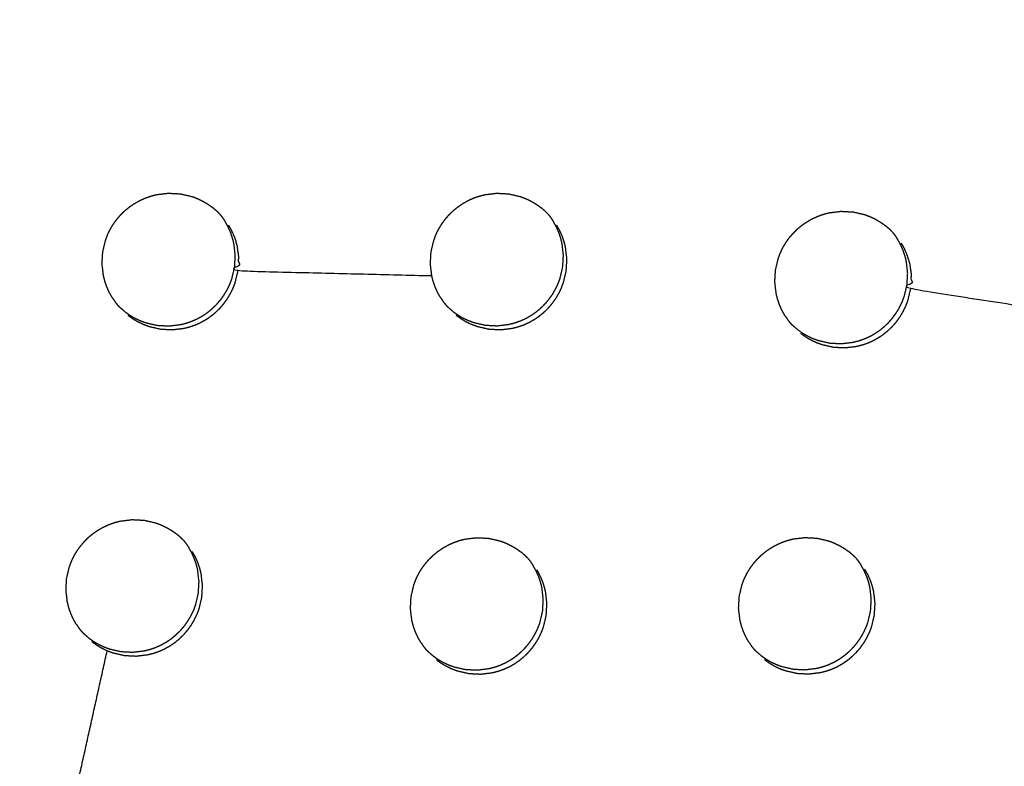
# Model space of a CAD drawing. Units: millimetres. Extents: x 36701 to 68905, y 5636 to 15930.
# Drawn here: x 60727 to 60777, y 8182 to 8220 of the extents above; entities that cross this region are included whole.
import ezdxf

# ---------------------------------------------------------------- set-up
doc = ezdxf.new("R2010")
doc.units = ezdxf.units.MM
doc.header["$MEASUREMENT"] = 0
doc.layers.add('1-建筑轮廓线', color=20, linetype='Continuous', lineweight=20)
doc.styles.add('黒体7', font='arial.ttf')
doc.dimstyles.new('正常1比1尺寸', dxfattribs={"dimtxt": 100, "dimasz": 2.5, "dimexe": 1.25, "dimexo": 0.625, "dimtad": 1, "dimdec": 0, "dimdsep": 46, "dimtxsty": '黒体7', "dimcen": 2.5, "dimclrd": 4, "dimclre": 4, "dimclrt": 3, "dimadec": 0, "dimazin": 0, "dimtfac": 1, "dimtdec": 0, "dimtmove": 0, "dimatfit": 3, "dimfxl": 1, "dimtfillclr": 3, "dimarcsym": 0})

# ---------------------------------------------------------------- blocks, each defined once
blk = doc.blocks.new('*D39')
at = {"layer": '1-建筑轮廓线', "color": 4, "lineweight": -2, "transparency": 16777216}
for p, q in [((60315.086, 10824.399), (61874.253, 10824.399)), ((61873.003, 10821.899), (61873.003, 7491.236)), ((61050.351, 7488.736), (61874.253, 7488.736))]:
    blk.add_line(p, q, dxfattribs=at)
at = {"layer": '1-建筑轮廓线', "color": 4, "transparency": 16777216}
for points in [[(61872.587, 10821.899), (61873.42, 10821.899), (61873.003, 10824.399)], [(61872.587, 7491.236), (61873.42, 7491.236), (61873.003, 7488.736)]]:
    blk.add_solid(points, dxfattribs=at)
at = {"layer": 'Defpoints', "color": 0, "transparency": 16777216}
for p in [(60314.461, 10824.399), (61049.726, 7488.736), (61873.003, 7488.736)]:
    blk.add_point(p, dxfattribs=at)
at = {"layer": '1-建筑轮廓线', "color": 3, "transparency": 16777216, "insert": (61821.287, 9156.567), "char_height": 100, "attachment_point": 5, "rotation": 90, "style": '黒体7'}
blk.add_mtext('3336', dxfattribs=at)
blk = doc.blocks.new('*D40')
at = {"layer": '1-建筑轮廓线', "color": 4, "lineweight": -2, "transparency": 16777216}
for p, q in [((56429.167, 9169.409), (56429.167, 7033.329)), ((61358.729, 7766.651), (61358.729, 7033.329)), ((61356.229, 7034.579), (56431.667, 7034.579))]:
    blk.add_line(p, q, dxfattribs=at)
at = {"layer": '1-建筑轮廓线', "color": 4, "transparency": 16777216}
for points in [[(56431.667, 7034.995), (56431.667, 7034.162), (56429.167, 7034.579)], [(61356.229, 7034.995), (61356.229, 7034.162), (61358.729, 7034.579)]]:
    blk.add_solid(points, dxfattribs=at)
at = {"layer": 'Defpoints', "color": 0, "transparency": 16777216}
for p in [(56429.167, 9170.034), (61358.729, 7767.276), (56429.167, 7034.579)]:
    blk.add_point(p, dxfattribs=at)
at = {"layer": '1-建筑轮廓线', "color": 3, "transparency": 16777216, "insert": (58893.948, 7086.295), "char_height": 100, "attachment_point": 5, "style": '黒体7'}
blk.add_mtext('4930', dxfattribs=at)
blk = doc.blocks.new('*D67')
at = {"layer": '1-建筑轮廓线', "color": 4, "lineweight": -2, "transparency": 16777216}
for p, q in [((60521.508, 9068.525), (61089.232, 9068.525)), ((61087.982, 9066.025), (61087.982, 8008.428)), ((60847.045, 8005.928), (61089.232, 8005.928))]:
    blk.add_line(p, q, dxfattribs=at)
at = {"layer": '1-建筑轮廓线', "color": 4, "transparency": 16777216}
for points in [[(61087.565, 9066.025), (61088.399, 9066.025), (61087.982, 9068.525)], [(61087.565, 8008.428), (61088.399, 8008.428), (61087.982, 8005.928)]]:
    blk.add_solid(points, dxfattribs=at)
at = {"layer": 'Defpoints', "color": 0, "transparency": 16777216}
for p in [(60520.883, 9068.525), (60846.42, 8005.928), (61087.982, 8005.928)]:
    blk.add_point(p, dxfattribs=at)
at = {"layer": '1-建筑轮廓线', "color": 3, "transparency": 16777216, "insert": (61036.266, 8537.227), "char_height": 100, "attachment_point": 5, "rotation": 90, "style": '黒体7'}
blk.add_mtext('1063', dxfattribs=at)
blk = doc.blocks.new('*D68')
at = {"layer": '1-建筑轮廓线', "color": 4, "lineweight": -2, "transparency": 16777216}
for p, q in [((60299.87, 9121.273), (60299.87, 8844.62)), ((60847.045, 8006.553), (60847.045, 8847.12)), ((60844.545, 8845.87), (60302.37, 8845.87))]:
    blk.add_line(p, q, dxfattribs=at)
at = {"layer": '1-建筑轮廓线', "color": 4, "transparency": 16777216}
for points in [[(60302.37, 8846.287), (60302.37, 8845.454), (60299.87, 8845.87)], [(60844.545, 8846.287), (60844.545, 8845.454), (60847.045, 8845.87)]]:
    blk.add_solid(points, dxfattribs=at)
at = {"layer": 'Defpoints', "color": 0, "transparency": 16777216}
for p in [(60299.87, 9121.898), (60299.87, 8845.87), (60847.045, 8005.928)]:
    blk.add_point(p, dxfattribs=at)
at = {"layer": '1-建筑轮廓线', "color": 3, "transparency": 16777216, "insert": (60573.457, 8897.348), "char_height": 100, "attachment_point": 5, "style": '黒体7'}
blk.add_mtext('547', dxfattribs=at)

msp = doc.modelspace()

# ---------------------------------------------------------------- linework, layer by layer
at = {"color": 0}
for points, knots in [([(60694.405, 8471.233), (60713.219, 8450.254), (60732.032, 8429.275), (60755.329, 8403.258), (60778.626, 8377.24), (60801.88, 8351.27), (60825.135, 8325.299), (60848.331, 8299.394), (60871.527, 8273.49), (60894.648, 8247.668), (60917.769, 8221.846), (60940.8, 8196.126), (60963.83, 8170.406), (60986.754, 8144.806), (61009.677, 8119.205), (61032.477, 8093.742), (61055.278, 8068.279), (61077.939, 8042.971), (61100.601, 8017.663), (61123.107, 7992.528), (61145.614, 7967.393), (61167.95, 7942.448), (61190.286, 7917.503), (61212.436, 7892.766), (61234.586, 7868.03), (61256.535, 7843.518), (61278.483, 7819.006), (61290.478, 7805.602), (61302.473, 7792.198)], [-51.922919, -51.922919, -51.922919, -51, -51, -50, -50, -49, -49, -48, -48, -47, -47, -46, -46, -45, -45, -44, -44, -43, -43, -42, -42, -41, -41, -40, -40, -39, -39, -38.21616, -38.21616, -38.21616]), ([(60672.704, 8460.303), (60705.053, 8424.176), (60737.403, 8388.049), (60769.689, 8351.992), (60801.976, 8315.935), (60834.156, 8279.997), (60866.335, 8244.06), (60898.363, 8208.292), (60930.39, 8172.524), (60962.221, 8136.975), (60994.053, 8101.426), (61025.643, 8066.146), (61057.234, 8030.866), (61088.54, 7995.904), (61119.847, 7960.941), (61150.825, 7926.344), (61181.804, 7891.748), (61212.412, 7857.565), (61243.02, 7823.383), (61273.215, 7789.662), (61303.409, 7755.941)], [40, 40, 40, 41, 41, 42, 42, 43, 43, 44, 44, 45, 45, 46, 46, 47, 47, 48, 48, 49, 49, 50, 50, 50]), ([(60806.737, 8190.693), (60787.826, 8214.82), (60768.915, 8238.948), (60762.48, 8247.061), (60756.045, 8255.175), (60781.391, 8222.934), (60806.737, 8190.693)], [0, 0, 0, 1, 1, 2, 2, 3, 3, 3]), ([(61065.014, 7542.475), (61034.819, 7576.196), (61004.624, 7609.917), (60974.016, 7644.1), (60943.408, 7678.282), (60912.43, 7712.879), (60881.451, 7747.476), (60850.145, 7782.438), (60818.838, 7817.401), (60787.248, 7852.681), (60755.657, 7887.961), (60723.826, 7923.51), (60691.994, 7959.058), (60659.967, 7994.826), (60627.94, 8030.594), (60595.76, 8066.532), (60563.581, 8102.469), (60531.294, 8138.526), (60499.008, 8174.583), (60466.658, 8210.711), (60434.309, 8246.838)], [26, 26, 26, 27, 27, 28, 28, 29, 29, 30, 30, 31, 31, 32, 32, 33, 33, 34, 34, 35, 35, 36, 36, 36]), ([(60772.476, 8226.705), (60764.999, 8234.705), (60757.522, 8242.704), (60782.129, 8216.699), (60806.737, 8190.693)], [0, 0, 0, 1, 1, 2, 2, 2]), ([(60769.107, 8238.713), (60787.922, 8214.703), (60806.737, 8190.693), (60789.606, 8208.699), (60772.476, 8226.705), (60779.302, 8218.469), (60786.128, 8210.232), (60779.398, 8218.351), (60772.669, 8226.471)], [0, 0, 0, 1, 1, 2, 2, 3, 3, 4, 4, 4]), ([(61029.08, 7547.395), (61017.077, 7560.791), (61005.074, 7574.188), (60983.125, 7598.699), (60961.177, 7623.211), (60939.026, 7647.948), (60916.876, 7672.685), (60894.54, 7697.63), (60872.204, 7722.575), (60849.697, 7747.71), (60827.19, 7772.845), (60804.529, 7798.153), (60781.868, 7823.461), (60759.067, 7848.924), (60736.267, 7874.387), (60713.344, 7899.988), (60690.42, 7925.588), (60667.39, 7951.308), (60644.36, 7977.028), (60621.239, 8002.85), (60598.117, 8028.671), (60574.921, 8054.576), (60551.725, 8080.481), (60528.471, 8106.451), (60505.216, 8132.422), (60481.919, 8158.439), (60458.622, 8184.457), (60438.269, 8207.202), (60417.915, 8229.947)], [5.216138, 5.216138, 5.216138, 6, 6, 7, 7, 8, 8, 9, 9, 10, 10, 11, 11, 12, 12, 13, 13, 14, 14, 15, 15, 16, 16, 17, 17, 18, 18, 18.999628, 18.999628, 18.999628]), ([(60731.494, 8205.845), (60731.42, 8205.978), (60731.345, 8206.11), (60731.283, 8206.249), (60731.22, 8206.387), (60731.17, 8206.531), (60731.12, 8206.674), (60731.083, 8206.821), (60731.046, 8206.969), (60731.01, 8207.271), (60730.974, 8207.573), (60730.992, 8207.876), (60731.01, 8208.18), (60731.08, 8208.477), (60731.15, 8208.773), (60731.204, 8208.916), (60731.258, 8209.059), (60731.324, 8209.196), (60731.391, 8209.333), (60731.469, 8209.464), (60731.547, 8209.595), (60731.636, 8209.719), (60731.725, 8209.843), (60731.825, 8209.959), (60731.925, 8210.075), (60732.034, 8210.182), (60732.142, 8210.288), (60732.26, 8210.385), (60732.378, 8210.481), (60732.504, 8210.568), (60732.631, 8210.654), (60732.764, 8210.729), (60732.898, 8210.804), (60733.036, 8210.867), (60733.174, 8210.93), (60733.318, 8210.981), (60733.461, 8211.031), (60733.609, 8211.07), (60733.758, 8211.108), (60734.06, 8211.145), (60734.362, 8211.182), (60734.666, 8211.166), (60734.969, 8211.15), (60735.266, 8211.081), (60735.562, 8211.013), (60735.704, 8210.96), (60735.846, 8210.907), (60735.983, 8210.841), (60736.121, 8210.775), (60736.252, 8210.698), (60736.384, 8210.62), (60736.507, 8210.532), (60736.63, 8210.444)], [-21, -21, -21, -20, -20, -19, -19, -18, -18, -17, -17, -16, -16, -15, -15, -14, -14, -13, -13, -12, -12, -11, -11, -10, -10, -9, -9, -8, -8, -7, -7, -6, -6, -5, -5, -4, -4, -3, -3, -2, -2, -1, -1, 0, 0, 1, 1, 2, 2, 3, 3, 4, 4, 5, 5, 5]), ([(60748.273, 8205.844), (60748.199, 8205.977), (60748.125, 8206.11), (60748.063, 8206.248), (60748, 8206.386), (60747.95, 8206.53), (60747.9, 8206.673), (60747.863, 8206.82), (60747.825, 8206.968), (60747.79, 8207.27), (60747.755, 8207.572), (60747.772, 8207.875), (60747.79, 8208.179), (60747.86, 8208.475), (60747.93, 8208.772), (60747.984, 8208.914), (60748.039, 8209.057), (60748.105, 8209.194), (60748.171, 8209.331), (60748.249, 8209.462), (60748.327, 8209.593), (60748.416, 8209.717), (60748.506, 8209.841), (60748.605, 8209.957), (60748.705, 8210.074), (60748.814, 8210.18), (60748.923, 8210.286), (60749.041, 8210.383), (60749.159, 8210.48), (60749.285, 8210.566), (60749.411, 8210.652), (60749.544, 8210.728), (60749.678, 8210.803), (60749.816, 8210.866), (60749.954, 8210.929), (60750.098, 8210.979), (60750.241, 8211.03), (60750.39, 8211.068), (60750.538, 8211.106), (60750.84, 8211.143), (60751.142, 8211.181), (60751.446, 8211.165), (60751.749, 8211.149), (60752.045, 8211.08), (60752.342, 8211.012), (60752.483, 8210.959), (60752.625, 8210.906), (60752.763, 8210.84), (60752.901, 8210.774), (60753.032, 8210.697), (60753.163, 8210.619), (60753.286, 8210.531), (60753.409, 8210.443)], [-21, -21, -21, -20, -20, -19, -19, -18, -18, -17, -17, -16, -16, -15, -15, -14, -14, -13, -13, -12, -12, -11, -11, -10, -10, -9, -9, -8, -8, -7, -7, -6, -6, -5, -5, -4, -4, -3, -3, -2, -2, -1, -1, 0, 0, 1, 1, 2, 2, 3, 3, 4, 4, 5, 5, 5]), ([(60736.983, 8210.121), (60736.921, 8210.184), (60736.859, 8210.247), (60736.745, 8210.345), (60736.63, 8210.444)], [4.421875, 4.421875, 4.421875, 5, 5, 5.998979, 5.998979, 5.998979]), ([(60736.983, 8210.121), (60737.038, 8210.053), (60737.094, 8209.985), (60737.179, 8209.86), (60737.265, 8209.734)], [-0.578125, -0.578125, -0.578125, 0, 0, 0.998475, 0.998475, 0.998475]), ([(60753.76, 8210.122), (60753.699, 8210.184), (60753.638, 8210.246), (60753.524, 8210.344), (60753.41, 8210.443)], [4.432168, 4.432168, 4.432168, 5, 5, 5.998604, 5.998604, 5.998604]), ([(60753.76, 8210.122), (60753.813, 8210.057), (60753.866, 8209.993), (60753.951, 8209.867), (60754.037, 8209.742), (60754.037, 8209.742), (60754.037, 8209.742)], [-0.552938, -0.552938, -0.552938, 0, 0, 1, 1, 1.000792, 1.000792, 1.000792]), ([(60765.879, 8204.922), (60765.804, 8205.054), (60765.73, 8205.187), (60765.667, 8205.325), (60765.605, 8205.464), (60765.555, 8205.607), (60765.506, 8205.75), (60765.468, 8205.897), (60765.431, 8206.045), (60765.396, 8206.347), (60765.36, 8206.648), (60765.378, 8206.952), (60765.396, 8207.256), (60765.466, 8207.552), (60765.536, 8207.848), (60765.59, 8207.991), (60765.644, 8208.133), (60765.711, 8208.271), (60765.777, 8208.408), (60765.855, 8208.539), (60765.933, 8208.67), (60766.022, 8208.794), (60766.111, 8208.918), (60766.211, 8209.034), (60766.311, 8209.15), (60766.42, 8209.256), (60766.529, 8209.362), (60766.647, 8209.459), (60766.764, 8209.556), (60766.891, 8209.642), (60767.017, 8209.729), (60767.15, 8209.804), (60767.284, 8209.879), (60767.422, 8209.942), (60767.56, 8210.005), (60767.704, 8210.055), (60767.847, 8210.106), (60767.995, 8210.144), (60768.143, 8210.183), (60768.446, 8210.22), (60768.748, 8210.257), (60769.052, 8210.241), (60769.355, 8210.225), (60769.651, 8210.157), (60769.947, 8210.089), (60770.089, 8210.036), (60770.231, 8209.983), (60770.368, 8209.917), (60770.506, 8209.851), (60770.637, 8209.774), (60770.768, 8209.696), (60770.891, 8209.608), (60771.014, 8209.52)], [-21, -21, -21, -20, -20, -19, -19, -18, -18, -17, -17, -16, -16, -15, -15, -14, -14, -13, -13, -12, -12, -11, -11, -10, -10, -9, -9, -8, -8, -7, -7, -6, -6, -5, -5, -4, -4, -3, -3, -2, -2, -1, -1, 0, 0, 1, 1, 2, 2, 3, 3, 4, 4, 5, 5, 5]), ([(60732.13, 8205.135), (60732.253, 8205.047), (60732.377, 8204.958), (60732.508, 8204.881), (60732.638, 8204.804), (60732.775, 8204.739), (60732.912, 8204.673), (60733.054, 8204.62), (60733.197, 8204.567), (60733.493, 8204.498), (60733.789, 8204.43), (60734.093, 8204.414), (60734.397, 8204.398), (60734.699, 8204.435), (60735.001, 8204.472), (60735.149, 8204.51), (60735.296, 8204.548), (60735.44, 8204.599), (60735.584, 8204.65), (60735.724, 8204.713), (60735.864, 8204.776), (60735.996, 8204.851), (60736.128, 8204.926), (60736.254, 8205.012), (60736.38, 8205.098), (60736.498, 8205.195), (60736.616, 8205.292), (60736.726, 8205.399), (60736.835, 8205.506), (60736.935, 8205.621), (60737.034, 8205.737), (60737.123, 8205.86), (60737.211, 8205.984), (60737.29, 8206.115), (60737.368, 8206.247), (60737.435, 8206.385), (60737.501, 8206.523), (60737.555, 8206.665), (60737.609, 8206.807), (60737.679, 8207.103), (60737.749, 8207.399), (60737.767, 8207.703), (60737.784, 8208.007), (60737.749, 8208.308), (60737.713, 8208.61), (60737.676, 8208.758), (60737.638, 8208.906), (60737.588, 8209.049), (60737.538, 8209.192), (60737.476, 8209.33), (60737.414, 8209.468), (60737.34, 8209.601), (60737.265, 8209.734)], [0, 0, 0, 1, 1, 2, 2, 3, 3, 4, 4, 5, 5, 6, 6, 7, 7, 8, 8, 9, 9, 10, 10, 11, 11, 12, 12, 13, 13, 14, 14, 15, 15, 16, 16, 17, 17, 18, 18, 19, 19, 20, 20, 21, 21, 22, 22, 23, 23, 24, 24, 25, 25, 26, 26, 26]), ([(60748.901, 8205.143), (60749.025, 8205.055), (60749.149, 8204.966), (60749.279, 8204.889), (60749.409, 8204.812), (60749.546, 8204.747), (60749.683, 8204.682), (60749.826, 8204.628), (60749.969, 8204.575), (60750.265, 8204.506), (60750.561, 8204.438), (60750.865, 8204.422), (60751.168, 8204.406), (60751.47, 8204.443), (60751.772, 8204.48), (60751.92, 8204.518), (60752.067, 8204.557), (60752.211, 8204.607), (60752.355, 8204.658), (60752.495, 8204.721), (60752.635, 8204.785), (60752.767, 8204.86), (60752.899, 8204.934), (60753.025, 8205.02), (60753.15, 8205.106), (60753.269, 8205.203), (60753.387, 8205.3), (60753.497, 8205.408), (60753.607, 8205.515), (60753.706, 8205.63), (60753.804, 8205.745), (60753.894, 8205.869), (60753.983, 8205.992), (60754.061, 8206.124), (60754.139, 8206.256), (60754.206, 8206.393), (60754.272, 8206.531), (60754.326, 8206.673), (60754.38, 8206.815), (60754.45, 8207.111), (60754.52, 8207.408), (60754.538, 8207.711), (60754.555, 8208.015), (60754.52, 8208.317), (60754.485, 8208.619), (60754.447, 8208.766), (60754.41, 8208.914), (60754.36, 8209.057), (60754.31, 8209.2), (60754.248, 8209.338), (60754.186, 8209.476), (60754.112, 8209.609), (60754.037, 8209.742)], [0, 0, 0, 1, 1, 2, 2, 3, 3, 4, 4, 5, 5, 6, 6, 7, 7, 8, 8, 9, 9, 10, 10, 11, 11, 12, 12, 13, 13, 14, 14, 15, 15, 16, 16, 17, 17, 18, 18, 19, 19, 20, 20, 21, 21, 22, 22, 23, 23, 24, 24, 25, 25, 26, 26, 26]), ([(60737.436, 8209.543), (60737.511, 8209.41), (60737.585, 8209.277), (60737.647, 8209.139), (60737.709, 8209.001), (60737.759, 8208.858), (60737.809, 8208.714), (60737.847, 8208.567), (60737.885, 8208.419), (60737.92, 8208.117), (60737.955, 8207.816), (60737.938, 8207.512), (60737.92, 8207.208), (60742.873, 8207.088), (60747.825, 8206.968)], [0, 0, 0, 1, 1, 2, 2, 3, 3, 4, 4, 5, 5, 6, 6, 7, 7, 7]), ([(60749.079, 8204.944), (60749.203, 8204.855), (60749.327, 8204.767), (60749.458, 8204.69), (60749.588, 8204.613), (60749.725, 8204.547), (60749.862, 8204.482), (60750.004, 8204.429), (60750.147, 8204.375), (60750.443, 8204.307), (60750.739, 8204.239), (60751.043, 8204.223), (60751.346, 8204.207), (60751.649, 8204.244), (60751.951, 8204.281), (60752.098, 8204.319), (60752.245, 8204.357), (60752.39, 8204.408), (60752.534, 8204.459), (60752.673, 8204.523), (60752.813, 8204.586), (60752.945, 8204.661), (60753.077, 8204.735), (60753.203, 8204.821), (60753.329, 8204.907), (60753.447, 8205.004), (60753.566, 8205.101), (60753.675, 8205.208), (60753.785, 8205.316), (60753.884, 8205.431), (60753.983, 8205.546), (60754.072, 8205.669), (60754.161, 8205.793), (60754.239, 8205.925), (60754.317, 8206.056), (60754.384, 8206.194), (60754.45, 8206.332), (60754.504, 8206.474), (60754.558, 8206.616), (60754.628, 8206.912), (60754.699, 8207.208), (60754.716, 8207.512), (60754.734, 8207.816), (60754.699, 8208.118), (60754.663, 8208.419), (60754.626, 8208.567), (60754.589, 8208.715), (60754.539, 8208.858), (60754.489, 8209.001), (60754.427, 8209.139), (60754.365, 8209.277), (60754.29, 8209.41), (60754.215, 8209.543)], [0, 0, 0, 1, 1, 2, 2, 3, 3, 4, 4, 5, 5, 6, 6, 7, 7, 8, 8, 9, 9, 10, 10, 11, 11, 12, 12, 13, 13, 14, 14, 15, 15, 16, 16, 17, 17, 18, 18, 19, 19, 20, 20, 21, 21, 22, 22, 23, 23, 24, 24, 25, 25, 26, 26, 26]), ([(60771.358, 8209.206), (60771.301, 8209.265), (60771.243, 8209.323), (60771.129, 8209.422), (60771.014, 8209.52)], [4.461611, 4.461611, 4.461611, 5, 5, 5.999097, 5.999097, 5.999097]), ([(60771.358, 8209.206), (60771.41, 8209.143), (60771.463, 8209.079), (60771.548, 8208.954), (60771.633, 8208.829)], [-0.542447, -0.542447, -0.542447, 0, 0, 0.998947, 0.998947, 0.998947]), ([(60766.498, 8204.23), (60766.622, 8204.141), (60766.745, 8204.053), (60766.876, 8203.976), (60767.006, 8203.899), (60767.143, 8203.834), (60767.28, 8203.768), (60767.422, 8203.715), (60767.565, 8203.662), (60767.861, 8203.593), (60768.157, 8203.525), (60768.46, 8203.509), (60768.764, 8203.494), (60769.066, 8203.531), (60769.368, 8203.568), (60769.515, 8203.606), (60769.663, 8203.644), (60769.807, 8203.695), (60769.951, 8203.746), (60770.091, 8203.809), (60770.23, 8203.873), (60770.363, 8203.947), (60770.495, 8204.022), (60770.621, 8204.108), (60770.746, 8204.194), (60770.865, 8204.291), (60770.983, 8204.388), (60771.092, 8204.495), (60771.202, 8204.602), (60771.301, 8204.718), (60771.4, 8204.833), (60771.489, 8204.957), (60771.578, 8205.08), (60771.657, 8205.212), (60771.735, 8205.343), (60771.801, 8205.481), (60771.867, 8205.619), (60771.922, 8205.761), (60771.976, 8205.903), (60772.046, 8206.199), (60772.116, 8206.495), (60772.134, 8206.799), (60772.151, 8207.102), (60772.116, 8207.404), (60772.081, 8207.705), (60772.044, 8207.853), (60772.007, 8208.001), (60771.957, 8208.144), (60771.907, 8208.287), (60771.844, 8208.425), (60771.782, 8208.563), (60771.708, 8208.696), (60771.634, 8208.829)], [0.00078, 0.00078, 0.00078, 1, 1, 2, 2, 3, 3, 4, 4, 5, 5, 6, 6, 7, 7, 8, 8, 9, 9, 10, 10, 11, 11, 12, 12, 13, 13, 14, 14, 15, 15, 16, 16, 17, 17, 18, 18, 19, 19, 20, 20, 21, 21, 22, 22, 23, 23, 24, 24, 25, 25, 26, 26, 26]), ([(60771.82, 8208.62), (60771.894, 8208.488), (60771.969, 8208.355), (60772.031, 8208.217), (60772.093, 8208.079), (60772.143, 8207.936), (60772.193, 8207.793), (60772.23, 8207.645), (60772.267, 8207.498), (60772.303, 8207.196), (60772.338, 8206.894), (60772.32, 8206.591), (60772.303, 8206.287), (60777.562, 8205.483), (60782.822, 8204.679)], [0, 0, 0, 1, 1, 2, 2, 3, 3, 4, 4, 5, 5, 6, 6, 7, 7, 7]), ([(60732.301, 8204.944), (60732.424, 8204.856), (60732.548, 8204.767), (60732.679, 8204.69), (60732.809, 8204.613), (60732.946, 8204.547), (60733.083, 8204.482), (60733.226, 8204.429), (60733.368, 8204.375), (60733.665, 8204.307), (60733.961, 8204.238), (60734.264, 8204.222), (60734.568, 8204.206), (60734.87, 8204.243), (60735.173, 8204.28), (60735.32, 8204.319), (60735.468, 8204.357), (60735.611, 8204.408), (60735.755, 8204.458), (60735.895, 8204.522), (60736.034, 8204.585), (60736.167, 8204.66), (60736.3, 8204.734), (60736.425, 8204.82), (60736.551, 8204.907), (60736.669, 8205.004), (60736.787, 8205.1), (60736.897, 8205.208), (60737.007, 8205.315), (60737.106, 8205.43), (60737.205, 8205.546), (60737.294, 8205.669), (60737.383, 8205.792), (60737.461, 8205.924), (60737.539, 8206.056), (60737.606, 8206.193), (60737.672, 8206.331), (60737.726, 8206.473), (60737.78, 8206.616), (60737.85, 8206.912), (60737.92, 8207.208)], [0, 0, 0, 1, 1, 2, 2, 3, 3, 4, 4, 5, 5, 6, 6, 7, 7, 8, 8, 9, 9, 10, 10, 11, 11, 12, 12, 13, 13, 14, 14, 15, 15, 16, 16, 17, 17, 18, 18, 19, 19, 20, 20, 20]), ([(60766.684, 8204.022), (60766.808, 8203.933), (60766.932, 8203.845), (60767.062, 8203.768), (60767.192, 8203.691), (60767.329, 8203.626), (60767.466, 8203.56), (60767.609, 8203.507), (60767.751, 8203.454), (60768.047, 8203.385), (60768.343, 8203.317), (60768.647, 8203.302), (60768.95, 8203.286), (60769.252, 8203.323), (60769.554, 8203.36), (60769.702, 8203.398), (60769.849, 8203.436), (60769.993, 8203.487), (60770.137, 8203.538), (60770.277, 8203.601), (60770.416, 8203.665), (60770.549, 8203.74), (60770.681, 8203.814), (60770.807, 8203.9), (60770.932, 8203.986), (60771.051, 8204.083), (60771.169, 8204.18), (60771.279, 8204.287), (60771.388, 8204.394), (60771.488, 8204.51), (60771.587, 8204.625), (60771.676, 8204.748), (60771.764, 8204.872), (60771.843, 8205.003), (60771.921, 8205.135), (60771.988, 8205.273), (60772.054, 8205.411), (60772.108, 8205.553), (60772.162, 8205.695), (60772.232, 8205.991), (60772.303, 8206.287)], [0, 0, 0, 1, 1, 2, 2, 3, 3, 4, 4, 5, 5, 6, 6, 7, 7, 8, 8, 9, 9, 10, 10, 11, 11, 12, 12, 13, 13, 14, 14, 15, 15, 16, 16, 17, 17, 18, 18, 19, 19, 20, 20, 20]), ([(60731.494, 8205.845), (60731.58, 8205.719), (60731.665, 8205.594), (60731.72, 8205.526), (60731.776, 8205.459)], [2.001528, 2.001528, 2.001528, 3, 3, 3.573042, 3.573042, 3.573042]), ([(60748.273, 8205.844), (60748.359, 8205.719), (60748.445, 8205.593), (60748.498, 8205.528), (60748.552, 8205.463)], [2.000475, 2.000475, 2.000475, 3, 3, 3.556226, 3.556226, 3.556226]), ([(60732.13, 8205.135), (60732.13, 8205.135), (60732.13, 8205.135), (60732.014, 8205.235), (60731.899, 8205.334), (60731.837, 8205.396), (60731.776, 8205.459)], [6.999103, 6.999103, 6.999103, 7, 7, 8, 8, 8.579819, 8.579819, 8.579819]), ([(60748.901, 8205.143), (60748.901, 8205.143), (60748.901, 8205.143), (60748.786, 8205.242), (60748.671, 8205.341), (60748.611, 8205.402), (60748.552, 8205.463)], [6.999737, 6.999737, 6.999737, 7, 7, 8, 8, 8.560837, 8.560837, 8.560837]), ([(60765.879, 8204.921), (60765.964, 8204.796), (60766.05, 8204.671), (60766.101, 8204.608), (60766.153, 8204.545)], [2.00133, 2.00133, 2.00133, 3, 3, 3.536416, 3.536416, 3.536416]), ([(60766.498, 8204.23), (60766.498, 8204.23), (60766.498, 8204.23), (60766.383, 8204.329), (60766.267, 8204.428), (60766.21, 8204.486), (60766.153, 8204.545)], [6.999545, 6.999545, 6.999545, 7, 7, 8, 8, 8.540673, 8.540673, 8.540673]), ([(60729.649, 8189.168), (60729.575, 8189.3), (60729.5, 8189.433), (60729.438, 8189.571), (60729.376, 8189.709), (60729.326, 8189.853), (60729.276, 8189.996), (60729.238, 8190.143), (60729.201, 8190.291), (60729.166, 8190.593), (60729.13, 8190.895), (60729.148, 8191.198), (60729.165, 8191.502), (60729.235, 8191.798), (60729.305, 8192.094), (60729.36, 8192.237), (60729.414, 8192.38), (60729.48, 8192.517), (60729.547, 8192.654), (60729.625, 8192.785), (60729.702, 8192.916), (60729.792, 8193.04), (60729.881, 8193.164), (60729.98, 8193.281), (60730.08, 8193.397), (60730.189, 8193.503), (60730.298, 8193.609), (60730.416, 8193.706), (60730.534, 8193.803), (60730.66, 8193.889), (60730.786, 8193.975), (60730.92, 8194.051), (60731.053, 8194.126), (60731.192, 8194.189), (60731.33, 8194.252), (60731.473, 8194.302), (60731.617, 8194.353), (60731.765, 8194.391), (60731.913, 8194.429), (60732.215, 8194.466), (60732.517, 8194.503), (60732.821, 8194.487), (60733.125, 8194.472), (60733.421, 8194.403), (60733.717, 8194.335), (60733.859, 8194.282), (60734.001, 8194.229), (60734.138, 8194.163), (60734.276, 8194.097), (60734.407, 8194.02), (60734.538, 8193.942), (60734.661, 8193.854), (60734.784, 8193.766)], [-21, -21, -21, -20, -20, -19, -19, -18, -18, -17, -17, -16, -16, -15, -15, -14, -14, -13, -13, -12, -12, -11, -11, -10, -10, -9, -9, -8, -8, -7, -7, -6, -6, -5, -5, -4, -4, -3, -3, -2, -2, -1, -1, 0, 0, 1, 1, 2, 2, 3, 3, 4, 4, 5, 5, 5]), ([(60735.136, 8193.445), (60735.075, 8193.507), (60735.014, 8193.569), (60734.899, 8193.668), (60734.785, 8193.766)], [4.428701, 4.428701, 4.428701, 5, 5, 5.999722, 5.999722, 5.999722]), ([(60747.254, 8188.245), (60747.18, 8188.377), (60747.106, 8188.51), (60747.043, 8188.648), (60746.981, 8188.787), (60746.931, 8188.93), (60746.881, 8189.073), (60746.844, 8189.22), (60746.806, 8189.368), (60746.771, 8189.67), (60746.736, 8189.971), (60746.753, 8190.275), (60746.771, 8190.579), (60746.841, 8190.875), (60746.911, 8191.171), (60746.966, 8191.314), (60747.02, 8191.456), (60747.086, 8191.594), (60747.152, 8191.731), (60747.23, 8191.862), (60747.308, 8191.993), (60747.397, 8192.117), (60747.487, 8192.241), (60747.586, 8192.357), (60747.686, 8192.473), (60747.795, 8192.579), (60747.904, 8192.686), (60748.022, 8192.782), (60748.14, 8192.879), (60748.266, 8192.965), (60748.392, 8193.051), (60748.525, 8193.127), (60748.659, 8193.202), (60748.798, 8193.265), (60748.936, 8193.328), (60749.08, 8193.378), (60749.223, 8193.429), (60749.371, 8193.467), (60749.519, 8193.506), (60749.821, 8193.543), (60750.123, 8193.58), (60750.427, 8193.564), (60750.73, 8193.548), (60751.026, 8193.48), (60751.323, 8193.412), (60751.464, 8193.359), (60751.606, 8193.306), (60751.744, 8193.24), (60751.881, 8193.174), (60752.012, 8193.097), (60752.144, 8193.019), (60752.267, 8192.931), (60752.389, 8192.843)], [-21, -21, -21, -20, -20, -19, -19, -18, -18, -17, -17, -16, -16, -15, -15, -14, -14, -13, -13, -12, -12, -11, -11, -10, -10, -9, -9, -8, -8, -7, -7, -6, -6, -5, -5, -4, -4, -3, -3, -2, -2, -1, -1, 0, 0, 1, 1, 2, 2, 3, 3, 4, 4, 5, 5, 5]), ([(60764.026, 8188.253), (60763.951, 8188.385), (60763.877, 8188.517), (60763.815, 8188.656), (60763.753, 8188.794), (60763.703, 8188.937), (60763.653, 8189.08), (60763.616, 8189.228), (60763.579, 8189.375), (60763.543, 8189.677), (60763.508, 8189.978), (60763.526, 8190.282), (60763.544, 8190.585), (60763.614, 8190.882), (60763.684, 8191.178), (60763.738, 8191.321), (60763.792, 8191.463), (60763.859, 8191.6), (60763.925, 8191.737), (60764.003, 8191.868), (60764.081, 8191.999), (60764.17, 8192.123), (60764.26, 8192.247), (60764.359, 8192.363), (60764.459, 8192.479), (60764.568, 8192.586), (60764.677, 8192.692), (60764.795, 8192.789), (60764.912, 8192.885), (60765.039, 8192.972), (60765.165, 8193.058), (60765.299, 8193.133), (60765.432, 8193.209), (60765.57, 8193.272), (60765.709, 8193.335), (60765.852, 8193.385), (60765.996, 8193.436), (60766.144, 8193.474), (60766.291, 8193.513), (60766.594, 8193.55), (60766.896, 8193.587), (60767.199, 8193.571), (60767.503, 8193.555), (60767.799, 8193.487), (60768.095, 8193.419), (60768.237, 8193.366), (60768.379, 8193.313), (60768.516, 8193.247), (60768.653, 8193.182), (60768.784, 8193.104), (60768.916, 8193.027), (60769.039, 8192.939), (60769.161, 8192.851)], [-21, -21, -21, -20, -20, -19, -19, -18, -18, -17, -17, -16, -16, -15, -15, -14, -14, -13, -13, -12, -12, -11, -11, -10, -10, -9, -9, -8, -8, -7, -7, -6, -6, -5, -5, -4, -4, -3, -3, -2, -2, -1, -1, 0, 0, 1, 1, 2, 2, 3, 3, 4, 4, 5, 5, 5]), ([(60730.277, 8188.466), (60730.401, 8188.378), (60730.525, 8188.289), (60730.655, 8188.212), (60730.785, 8188.135), (60730.922, 8188.07), (60731.059, 8188.004), (60731.201, 8187.951), (60731.344, 8187.898), (60731.64, 8187.829), (60731.936, 8187.761), (60732.24, 8187.745), (60732.543, 8187.729), (60732.846, 8187.766), (60733.148, 8187.803), (60733.295, 8187.841), (60733.442, 8187.879), (60733.586, 8187.93), (60733.731, 8187.981), (60733.87, 8188.045), (60734.01, 8188.108), (60734.142, 8188.183), (60734.275, 8188.257), (60734.4, 8188.343), (60734.526, 8188.429), (60734.644, 8188.526), (60734.762, 8188.623), (60734.872, 8188.73), (60734.982, 8188.838), (60735.081, 8188.953), (60735.18, 8189.068), (60735.269, 8189.192), (60735.358, 8189.315), (60735.436, 8189.447), (60735.514, 8189.578), (60735.581, 8189.716), (60735.648, 8189.854), (60735.701, 8189.996), (60735.755, 8190.138), (60735.825, 8190.434), (60735.896, 8190.731), (60735.913, 8191.034), (60735.931, 8191.338), (60735.896, 8191.64), (60735.86, 8191.942), (60735.823, 8192.089), (60735.785, 8192.237), (60735.735, 8192.38), (60735.685, 8192.523), (60735.623, 8192.661), (60735.561, 8192.799), (60735.487, 8192.932), (60735.412, 8193.065)], [0.001281, 0.001281, 0.001281, 1, 1, 2, 2, 3, 3, 4, 4, 5, 5, 6, 6, 7, 7, 8, 8, 9, 9, 10, 10, 11, 11, 12, 12, 13, 13, 14, 14, 15, 15, 16, 16, 17, 17, 18, 18, 19, 19, 20, 20, 21, 21, 22, 22, 23, 23, 24, 24, 25, 25, 26, 26, 26]), ([(60735.136, 8193.445), (60735.189, 8193.38), (60735.241, 8193.316), (60735.327, 8193.19), (60735.412, 8193.065), (60735.412, 8193.065), (60735.412, 8193.065)], [-0.549149, -0.549149, -0.549149, 0, 0, 1, 1, 1.000394, 1.000394, 1.000394]), ([(60730.455, 8188.267), (60730.579, 8188.179), (60730.703, 8188.09), (60730.833, 8188.013), (60730.964, 8187.936), (60731.1, 8187.871), (60731.237, 8187.805), (60731.38, 8187.752), (60731.522, 8187.698), (60731.818, 8187.63), (60732.114, 8187.562), (60732.418, 8187.546), (60732.722, 8187.53), (60733.024, 8187.567), (60733.326, 8187.604), (60733.473, 8187.642), (60733.62, 8187.68), (60733.765, 8187.731), (60733.909, 8187.782), (60734.048, 8187.845), (60734.188, 8187.909), (60734.32, 8187.984), (60734.453, 8188.058), (60734.578, 8188.144), (60734.704, 8188.23), (60734.822, 8188.327), (60734.941, 8188.424), (60735.051, 8188.531), (60735.16, 8188.639), (60735.26, 8188.754), (60735.359, 8188.869), (60735.447, 8188.993), (60735.536, 8189.116), (60735.614, 8189.248), (60735.693, 8189.379), (60735.759, 8189.517), (60735.826, 8189.655), (60735.88, 8189.797), (60735.934, 8189.939), (60736.004, 8190.235), (60736.074, 8190.532), (60736.092, 8190.835), (60736.109, 8191.139), (60736.074, 8191.441), (60736.038, 8191.743), (60736.001, 8191.89), (60735.964, 8192.038), (60735.914, 8192.181), (60735.864, 8192.324), (60735.802, 8192.462), (60735.74, 8192.6), (60735.665, 8192.733), (60735.591, 8192.866)], [0, 0, 0, 1, 1, 2, 2, 3, 3, 4, 4, 5, 5, 6, 6, 7, 7, 8, 8, 9, 9, 10, 10, 11, 11, 12, 12, 13, 13, 14, 14, 15, 15, 16, 16, 17, 17, 18, 18, 19, 19, 20, 20, 21, 21, 22, 22, 23, 23, 24, 24, 25, 25, 26, 26, 26]), ([(60752.732, 8192.531), (60752.676, 8192.589), (60752.619, 8192.647), (60752.505, 8192.745), (60752.39, 8192.843)], [4.467832, 4.467832, 4.467832, 5, 5, 5.998229, 5.998229, 5.998229]), ([(60752.732, 8192.531), (60752.785, 8192.466), (60752.838, 8192.402), (60752.923, 8192.277), (60753.009, 8192.152)], [-0.548118, -0.548118, -0.548118, 0, 0, 0.999845, 0.999845, 0.999845]), ([(60769.502, 8192.541), (60769.446, 8192.598), (60769.391, 8192.654), (60769.276, 8192.753), (60769.162, 8192.851)], [4.478877, 4.478877, 4.478877, 5, 5, 5.999497, 5.999497, 5.999497]), ([(60769.502, 8192.541), (60769.552, 8192.48), (60769.603, 8192.418), (60769.688, 8192.293), (60769.773, 8192.168)], [-0.523426, -0.523426, -0.523426, 0, 0, 0.998378, 0.998378, 0.998378]), ([(60747.873, 8187.553), (60747.997, 8187.464), (60748.121, 8187.376), (60748.251, 8187.299), (60748.382, 8187.222), (60748.518, 8187.157), (60748.655, 8187.091), (60748.797, 8187.038), (60748.94, 8186.985), (60749.236, 8186.916), (60749.532, 8186.848), (60749.836, 8186.833), (60750.139, 8186.817), (60750.442, 8186.854), (60750.744, 8186.891), (60750.891, 8186.929), (60751.038, 8186.967), (60751.182, 8187.018), (60751.326, 8187.069), (60751.466, 8187.132), (60751.605, 8187.196), (60751.738, 8187.271), (60751.87, 8187.345), (60751.996, 8187.431), (60752.121, 8187.517), (60752.24, 8187.614), (60752.358, 8187.711), (60752.468, 8187.818), (60752.577, 8187.925), (60752.677, 8188.041), (60752.776, 8188.156), (60752.865, 8188.28), (60752.953, 8188.403), (60753.032, 8188.534), (60753.11, 8188.666), (60753.177, 8188.804), (60753.243, 8188.942), (60753.297, 8189.084), (60753.351, 8189.226), (60753.421, 8189.522), (60753.491, 8189.818), (60753.509, 8190.122), (60753.527, 8190.425), (60753.492, 8190.727), (60753.456, 8191.029), (60753.419, 8191.176), (60753.382, 8191.324), (60753.332, 8191.467), (60753.282, 8191.61), (60753.22, 8191.748), (60753.158, 8191.886), (60753.083, 8192.019), (60753.009, 8192.152)], [0, 0, 0, 1, 1, 2, 2, 3, 3, 4, 4, 5, 5, 6, 6, 7, 7, 8, 8, 9, 9, 10, 10, 11, 11, 12, 12, 13, 13, 14, 14, 15, 15, 16, 16, 17, 17, 18, 18, 19, 19, 20, 20, 21, 21, 22, 22, 23, 23, 24, 24, 25, 25, 26, 26, 26]), ([(60764.638, 8187.569), (60764.761, 8187.481), (60764.885, 8187.392), (60765.015, 8187.315), (60765.146, 8187.238), (60765.282, 8187.173), (60765.419, 8187.108), (60765.562, 8187.055), (60765.704, 8187.001), (60766, 8186.933), (60766.296, 8186.865), (60766.599, 8186.849), (60766.903, 8186.833), (60767.205, 8186.871), (60767.508, 8186.908), (60767.655, 8186.946), (60767.802, 8186.984), (60767.946, 8187.035), (60768.09, 8187.086), (60768.229, 8187.15), (60768.368, 8187.213), (60768.501, 8187.288), (60768.634, 8187.362), (60768.759, 8187.448), (60768.885, 8187.534), (60769.003, 8187.631), (60769.121, 8187.728), (60769.231, 8187.835), (60769.341, 8187.943), (60769.44, 8188.058), (60769.539, 8188.173), (60769.628, 8188.297), (60769.717, 8188.42), (60769.795, 8188.552), (60769.873, 8188.683), (60769.94, 8188.821), (60770.007, 8188.959), (60770.061, 8189.101), (60770.115, 8189.243), (60770.185, 8189.539), (60770.255, 8189.835), (60770.273, 8190.139), (60770.291, 8190.442), (60770.255, 8190.744), (60770.22, 8191.045), (60770.183, 8191.193), (60770.146, 8191.34), (60770.096, 8191.483), (60770.046, 8191.626), (60769.984, 8191.764), (60769.922, 8191.902), (60769.848, 8192.035), (60769.773, 8192.168)], [0, 0, 0, 1, 1, 2, 2, 3, 3, 4, 4, 5, 5, 6, 6, 7, 7, 8, 8, 9, 9, 10, 10, 11, 11, 12, 12, 13, 13, 14, 14, 15, 15, 16, 16, 17, 17, 18, 18, 19, 19, 20, 20, 21, 21, 22, 22, 23, 23, 24, 24, 25, 25, 26, 26, 26]), ([(60748.06, 8187.345), (60748.183, 8187.256), (60748.307, 8187.168), (60748.438, 8187.091), (60748.568, 8187.014), (60748.705, 8186.949), (60748.841, 8186.883), (60748.984, 8186.83), (60749.126, 8186.777), (60749.422, 8186.709), (60749.719, 8186.64), (60750.022, 8186.624), (60750.325, 8186.609), (60750.628, 8186.646), (60750.93, 8186.683), (60751.077, 8186.721), (60751.224, 8186.759), (60751.369, 8186.81), (60751.513, 8186.861), (60751.652, 8186.924), (60751.792, 8186.988), (60751.924, 8187.063), (60752.056, 8187.137), (60752.182, 8187.223), (60752.308, 8187.309), (60752.426, 8187.406), (60752.544, 8187.503), (60752.654, 8187.61), (60752.763, 8187.717), (60752.863, 8187.833), (60752.962, 8187.948), (60753.051, 8188.071), (60753.14, 8188.195), (60753.218, 8188.326), (60753.296, 8188.458), (60753.363, 8188.596), (60753.429, 8188.734), (60753.483, 8188.876), (60753.537, 8189.018), (60753.607, 8189.314), (60753.678, 8189.61), (60753.695, 8189.914), (60753.713, 8190.217), (60753.678, 8190.519), (60753.642, 8190.821), (60753.605, 8190.968), (60753.568, 8191.116), (60753.518, 8191.259), (60753.469, 8191.402), (60753.406, 8191.54), (60753.344, 8191.678), (60753.27, 8191.811), (60753.195, 8191.944)], [0, 0, 0, 1, 1, 2, 2, 3, 3, 4, 4, 5, 5, 6, 6, 7, 7, 8, 8, 9, 9, 10, 10, 11, 11, 12, 12, 13, 13, 14, 14, 15, 15, 16, 16, 17, 17, 18, 18, 19, 19, 20, 20, 21, 21, 22, 22, 23, 23, 24, 24, 25, 25, 26, 26, 26]), ([(60764.831, 8187.353), (60764.955, 8187.265), (60765.078, 8187.176), (60765.209, 8187.099), (60765.339, 8187.022), (60765.476, 8186.957), (60765.613, 8186.891), (60765.755, 8186.838), (60765.898, 8186.785), (60766.194, 8186.717), (60766.49, 8186.649), (60766.793, 8186.633), (60767.096, 8186.617), (60767.398, 8186.655), (60767.7, 8186.692), (60767.848, 8186.73), (60767.995, 8186.768), (60768.139, 8186.819), (60768.283, 8186.87), (60768.423, 8186.934), (60768.562, 8186.997), (60768.695, 8187.072), (60768.827, 8187.146), (60768.953, 8187.232), (60769.078, 8187.318), (60769.197, 8187.415), (60769.315, 8187.512), (60769.425, 8187.619), (60769.534, 8187.726), (60769.634, 8187.842), (60769.733, 8187.957), (60769.822, 8188.081), (60769.91, 8188.204), (60769.989, 8188.335), (60770.067, 8188.467), (60770.134, 8188.605), (60770.2, 8188.743), (60770.254, 8188.885), (60770.308, 8189.027), (60770.378, 8189.323), (60770.449, 8189.619), (60770.466, 8189.923), (60770.484, 8190.226), (60770.449, 8190.528), (60770.414, 8190.829), (60770.377, 8190.977), (60770.34, 8191.124), (60770.29, 8191.267), (60770.24, 8191.41), (60770.178, 8191.548), (60770.116, 8191.686), (60770.042, 8191.819), (60769.967, 8191.952)], [0, 0, 0, 1, 1, 2, 2, 3, 3, 4, 4, 5, 5, 6, 6, 7, 7, 8, 8, 9, 9, 10, 10, 11, 11, 12, 12, 13, 13, 14, 14, 15, 15, 16, 16, 17, 17, 18, 18, 19, 19, 20, 20, 21, 21, 22, 22, 23, 23, 24, 24, 25, 25, 26, 26, 26]), ([(60729.649, 8189.167), (60729.735, 8189.042), (60729.82, 8188.916), (60729.875, 8188.85), (60729.929, 8188.783)], [2.000583, 2.000583, 2.000583, 3, 3, 3.566547, 3.566547, 3.566547]), ([(60730.277, 8188.466), (60730.277, 8188.466), (60730.277, 8188.466), (60730.161, 8188.565), (60730.046, 8188.664), (60729.987, 8188.724), (60729.929, 8188.783)], [6.998502, 6.998502, 6.998502, 7, 7, 8, 8, 8.550185, 8.550185, 8.550185]), ([(60747.253, 8188.245), (60747.254, 8188.245), (60747.254, 8188.245), (60747.339, 8188.119), (60747.425, 8187.994), (60747.476, 8187.931), (60747.528, 8187.868)], [1.998716, 1.998716, 1.998716, 2, 2, 3, 3, 3.535391, 3.535391, 3.535391]), ([(60764.026, 8188.252), (60764.111, 8188.127), (60764.197, 8188.001), (60764.246, 8187.941), (60764.296, 8187.88)], [2.000993, 2.000993, 2.000993, 3, 3, 3.517293, 3.517293, 3.517293]), ([(60747.873, 8187.553), (60747.758, 8187.652), (60747.642, 8187.751), (60747.585, 8187.81), (60747.528, 8187.868)], [7.000421, 7.000421, 7.000421, 8, 8, 8.541782, 8.541782, 8.541782]), ([(60764.638, 8187.569), (60764.638, 8187.569), (60764.638, 8187.569), (60764.522, 8187.668), (60764.407, 8187.766), (60764.352, 8187.823), (60764.296, 8187.88)], [6.998368, 6.998368, 6.998368, 7, 7, 8, 8, 8.524681, 8.524681, 8.524681])]:
    msp.add_open_spline(points, degree=2, knots=knots, dxfattribs=at)
msp.add_open_spline([(60728.146, 8173.902), (60729.692, 8180.853), (60731.237, 8187.805)], degree=2, dxfattribs=at)

# ---------------------------------------------------------------- dimensions: what is measured, and where the dimension line sits
at = {"layer": '1-建筑轮廓线'}
for base, p1, p2, picture, middle in [((61873.003, 7488.736), (60314.461, 10824.399), (61049.726, 7488.736), '*D39', (61821.287, 9156.567)), ((61087.982, 8005.928), (60520.883, 9068.525), (60846.42, 8005.928), '*D67', (61036.266, 8537.227))]:
    dim = msp.add_linear_dim(base=base, p1=p1, p2=p2, angle=90, dimstyle='正常1比1尺寸', dxfattribs=at)
    dim.commit()
    dim.dimension.update_dxf_attribs({"geometry": picture, "text_midpoint": middle})
for base, p1, p2, picture, middle in [((56429.167, 7034.579), (61358.729, 7767.276), (56429.167, 9170.034), '*D40', (58893.948, 7086.295)), ((60299.87, 8845.87), (60847.045, 8005.928), (60299.87, 9121.898), '*D68', (60573.457, 8897.348))]:
    dim = msp.add_linear_dim(base=base, p1=p1, p2=p2, dimstyle='正常1比1尺寸', dxfattribs=at)
    dim.commit()
    dim.dimension.update_dxf_attribs({"geometry": picture, "text_midpoint": middle})

doc.saveas('drawing.dxf')
